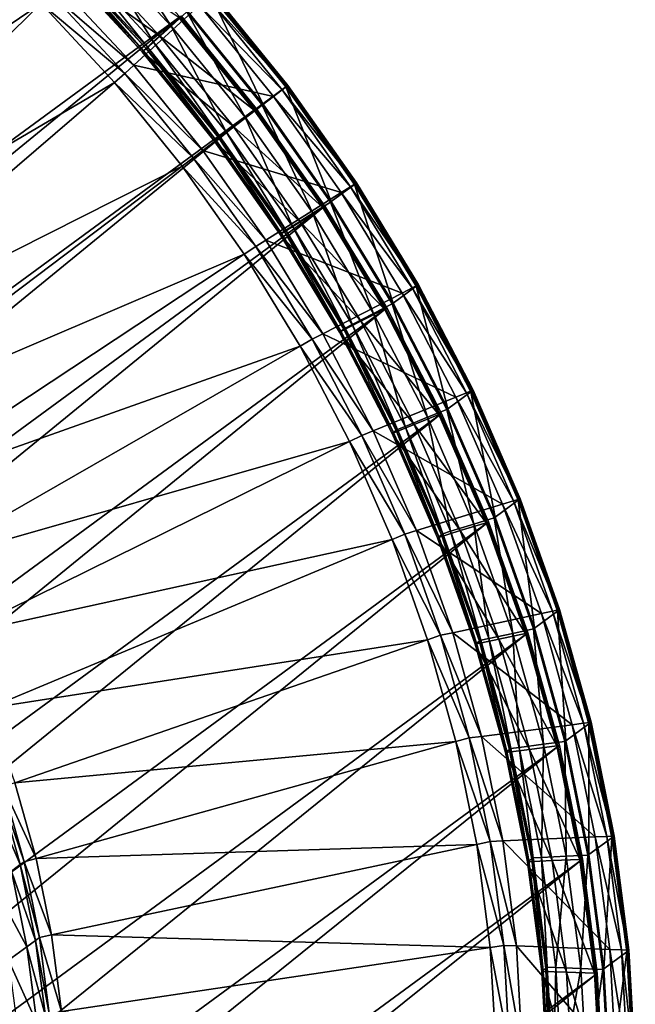
# Model space of a CAD drawing. Extents: x -0.95 to 0.26, y -3.32 to 0.68.
# Drawn here: x 0.05 to 0.17, y -2.74 to -2.55 of the extents above; entities that cross this region are included whole.
import ezdxf

# ---------------------------------------------------------------- set-up
doc = ezdxf.new("R2010")
doc.units = 0
doc.header["$MEASUREMENT"] = 0
doc.layers.get('0').update_dxf_attribs({"linetype": 'CONTINUOUS'})

msp = doc.modelspace()

# ---------------------------------------------------------------- linework, layer by layer
for points in [[(0.04774, -2.51923, 0.34395), (0.06405, -2.53455, 0.34627), (-0.28395, -2.78974, 1.10639)], [(0.06405, -2.53455, 0.34627), (-0.26867, -2.80618, 1.10786), (-0.28395, -2.78974, 1.10639)], [(0.06405, -2.53455, 0.34627), (0.07933, -2.55099, 0.34775), (-0.26867, -2.80618, 1.10786)], [(0.07773, -2.5527, 0.34267), (0.06269, -2.53651, 0.34122), (0.06535, -2.5336, 0.34342)], [(0.07773, -2.5527, 0.34267), (0.06535, -2.5336, 0.34342), (0.08063, -2.55004, 0.34489)], [(0.05318, -2.54848, 0.32035), (0.03844, -2.53464, 0.31825), (-0.01698, -2.59585, 0.32904)], [(0.07439, -2.55576, 0.34012), (0.05962, -2.53987, 0.33869), (0.06269, -2.53651, 0.34122)], [(0.07439, -2.55576, 0.34012), (0.06269, -2.53651, 0.34122), (0.07773, -2.5527, 0.34267)], [(0.07553, -2.55453, 0.34406), (0.06058, -2.53844, 0.34262), (0.05755, -2.54175, 0.34012)], [(0.07327, -2.55678, 0.33926), (0.05859, -2.54099, 0.33785), (0.05962, -2.53987, 0.33869)], [(0.07327, -2.55678, 0.33926), (0.05962, -2.53987, 0.33869), (0.07439, -2.55576, 0.34012)], [(0.07924, -2.55113, 0.3469), (0.06058, -2.53844, 0.34262), (0.07553, -2.55453, 0.34406)], [(0.07223, -2.55755, 0.34154), (0.05755, -2.54175, 0.34012), (0.05781, -2.54156, 0.33955)], [(0.07553, -2.55453, 0.34406), (0.05755, -2.54175, 0.34012), (0.07223, -2.55755, 0.34154)], [(0.07249, -2.55736, 0.34097), (0.05781, -2.54156, 0.33955), (0.05833, -2.54118, 0.33841)], [(0.07223, -2.55755, 0.34154), (0.05781, -2.54156, 0.33955), (0.07249, -2.55736, 0.34097)], [(0.07301, -2.55697, 0.33983), (0.05833, -2.54118, 0.33841), (0.05859, -2.54099, 0.33785)], [(0.07249, -2.55736, 0.34097), (0.05833, -2.54118, 0.33841), (0.07301, -2.55697, 0.33983)], [(0.07301, -2.55697, 0.33983), (0.05859, -2.54099, 0.33785), (0.07327, -2.55678, 0.33926)], [(0.07064, -2.5601, 0.32266), (0.05658, -2.54497, 0.3213), (0.05504, -2.54666, 0.32003)], [(0.08302, -2.54875, 0.33214), (0.05658, -2.54497, 0.3213), (0.07064, -2.5601, 0.32266)], [(0.06896, -2.56164, 0.32137), (0.05504, -2.54666, 0.32003), (0.05318, -2.54848, 0.32035)], [(0.07064, -2.5601, 0.32266), (0.05504, -2.54666, 0.32003), (0.06896, -2.56164, 0.32137)], [(0.09497, -2.56738, 0.34513), (0.08081, -2.54991, 0.34451), (0.08515, -2.54673, 0.33501)], [(0.09866, -2.56471, 0.33394), (0.08457, -2.54733, 0.33333), (0.08302, -2.54875, 0.33214)], [(0.09956, -2.56402, 0.33458), (0.08541, -2.54657, 0.33396), (0.08457, -2.54733, 0.33333)], [(0.09956, -2.56402, 0.33458), (0.08457, -2.54733, 0.33333), (0.09866, -2.56471, 0.33394)], [(0.09931, -2.56419, 0.33563), (0.08515, -2.54673, 0.33501), (0.08533, -2.5466, 0.33463)], [(0.09497, -2.56738, 0.34513), (0.08515, -2.54673, 0.33501), (0.09931, -2.56419, 0.33563)], [(0.09949, -2.56407, 0.33525), (0.08533, -2.5466, 0.33463), (0.08558, -2.54642, 0.33409)], [(0.09931, -2.56419, 0.33563), (0.08533, -2.5466, 0.33463), (0.09949, -2.56407, 0.33525)], [(0.09974, -2.56389, 0.33471), (0.08558, -2.54642, 0.33409), (0.08541, -2.54657, 0.33396)], [(0.09974, -2.56389, 0.33471), (0.08541, -2.54657, 0.33396), (0.09956, -2.56402, 0.33458)], [(0.09949, -2.56407, 0.33525), (0.08558, -2.54642, 0.33409), (0.09974, -2.56389, 0.33471)], [(0.05318, -2.54848, 0.32035), (-0.01698, -2.59585, 0.32904), (-0.00602, -2.60614, 0.33061)], [(0.06698, -2.56333, 0.32168), (0.05318, -2.54848, 0.32035), (-0.00602, -2.60614, 0.33061)], [(0.06896, -2.56164, 0.32137), (0.05318, -2.54848, 0.32035), (0.06698, -2.56333, 0.32168)], [(0.09699, -2.56598, 0.33275), (0.08302, -2.54875, 0.33214), (0.07064, -2.5601, 0.32266)], [(0.09866, -2.56471, 0.33394), (0.08302, -2.54875, 0.33214), (0.09699, -2.56598, 0.33275)], [(0.07933, -2.55099, 0.34775), (-0.25451, -2.82365, 1.10848), (-0.26867, -2.80618, 1.10786)], [(0.07933, -2.55099, 0.34775), (0.09349, -2.56846, 0.34836), (-0.25451, -2.82365, 1.10848)], [(0.09337, -2.56857, 0.34752), (0.07924, -2.55113, 0.3469), (0.07553, -2.55453, 0.34406)], [(0.09167, -2.5699, 0.34328), (0.07773, -2.5527, 0.34267), (0.08063, -2.55004, 0.34489)], [(0.09375, -2.56827, 0.34779), (0.07959, -2.5508, 0.34718), (0.07924, -2.55113, 0.3469)], [(0.09375, -2.56827, 0.34779), (0.07924, -2.55113, 0.3469), (0.09337, -2.56857, 0.34752)], [(0.09349, -2.56846, 0.34836), (0.07933, -2.55099, 0.34775), (0.07959, -2.5508, 0.34718)], [(0.09349, -2.56846, 0.34836), (0.07959, -2.5508, 0.34718), (0.09375, -2.56827, 0.34779)], [(0.09479, -2.56751, 0.34551), (0.08063, -2.55004, 0.34489), (0.08081, -2.54991, 0.34451)], [(0.09167, -2.5699, 0.34328), (0.08063, -2.55004, 0.34489), (0.09479, -2.56751, 0.34551)], [(0.09479, -2.56751, 0.34551), (0.08081, -2.54991, 0.34451), (0.09497, -2.56738, 0.34513)], [(0.08807, -2.57265, 0.34071), (0.07439, -2.55576, 0.34012), (0.07773, -2.5527, 0.34267)], [(0.08807, -2.57265, 0.34071), (0.07773, -2.5527, 0.34267), (0.09167, -2.5699, 0.34328)], [(0.08938, -2.57161, 0.34467), (0.07553, -2.55453, 0.34406), (0.07223, -2.55755, 0.34154)], [(0.09337, -2.56857, 0.34752), (0.07553, -2.55453, 0.34406), (0.08938, -2.57161, 0.34467)], [(0.08661, -2.57375, 0.34043), (0.07301, -2.55697, 0.33983), (0.07327, -2.55678, 0.33926)], [(0.08687, -2.57356, 0.33986), (0.07327, -2.55678, 0.33926), (0.07439, -2.55576, 0.34012)], [(0.08661, -2.57375, 0.34043), (0.07327, -2.55678, 0.33926), (0.08687, -2.57356, 0.33986)], [(0.08687, -2.57356, 0.33986), (0.07439, -2.55576, 0.34012), (0.08807, -2.57265, 0.34071)], [(0.08583, -2.57433, 0.34213), (0.07223, -2.55755, 0.34154), (0.07249, -2.55736, 0.34097)], [(0.08938, -2.57161, 0.34467), (0.07223, -2.55755, 0.34154), (0.08583, -2.57433, 0.34213)], [(0.08609, -2.57413, 0.34156), (0.07249, -2.55736, 0.34097), (0.07301, -2.55697, 0.33983)], [(0.08583, -2.57433, 0.34213), (0.07249, -2.55736, 0.34097), (0.08609, -2.57413, 0.34156)], [(0.08609, -2.57413, 0.34156), (0.07301, -2.55697, 0.33983), (0.08661, -2.57375, 0.34043)], [(0.08366, -2.57616, 0.32323), (0.07064, -2.5601, 0.32266), (0.06896, -2.56164, 0.32137)], [(0.09699, -2.56598, 0.33275), (0.07064, -2.5601, 0.32266), (0.08366, -2.57616, 0.32323)], [(0.08185, -2.57755, 0.32194), (0.06896, -2.56164, 0.32137), (0.06698, -2.56333, 0.32168)], [(0.08366, -2.57616, 0.32323), (0.06896, -2.56164, 0.32137), (0.08185, -2.57755, 0.32194)], [(0.06698, -2.56333, 0.32168), (-0.00602, -2.60614, 0.33061), (0.00425, -2.6172, 0.3316)], [(0.07977, -2.57911, 0.32224), (0.06698, -2.56333, 0.32168), (0.00425, -2.6172, 0.3316)], [(0.08185, -2.57755, 0.32194), (0.06698, -2.56333, 0.32168), (0.07977, -2.57911, 0.32224)], [(0.10792, -2.58577, 0.34489), (0.09497, -2.56738, 0.34513), (0.09931, -2.56419, 0.33563)], [(0.1125, -2.5824, 0.33434), (0.09956, -2.56402, 0.33458), (0.09866, -2.56471, 0.33394)], [(0.11227, -2.58258, 0.33539), (0.09931, -2.56419, 0.33563), (0.09949, -2.56407, 0.33525)], [(0.10792, -2.58577, 0.34489), (0.09931, -2.56419, 0.33563), (0.11227, -2.58258, 0.33539)], [(0.11244, -2.58246, 0.335), (0.09949, -2.56407, 0.33525), (0.09974, -2.56389, 0.33471)], [(0.11227, -2.58258, 0.33539), (0.09949, -2.56407, 0.33525), (0.11244, -2.58246, 0.335)], [(0.11269, -2.58228, 0.33447), (0.09974, -2.56389, 0.33471), (0.09956, -2.56402, 0.33458)], [(0.11269, -2.58228, 0.33447), (0.09956, -2.56402, 0.33458), (0.1125, -2.5824, 0.33434)], [(0.11244, -2.58246, 0.335), (0.09974, -2.56389, 0.33471), (0.11269, -2.58228, 0.33447)], [(0.10976, -2.58412, 0.33251), (0.09699, -2.56598, 0.33275), (0.08366, -2.57616, 0.32323)], [(0.11154, -2.583, 0.3337), (0.09866, -2.56471, 0.33394), (0.09699, -2.56598, 0.33275)], [(0.11154, -2.583, 0.3337), (0.09699, -2.56598, 0.33275), (0.10976, -2.58412, 0.33251)], [(0.1125, -2.5824, 0.33434), (0.09866, -2.56471, 0.33394), (0.11154, -2.583, 0.3337)], [(0.10442, -2.588, 0.34304), (0.09167, -2.5699, 0.34328), (0.09479, -2.56751, 0.34551)], [(0.10774, -2.5859, 0.34527), (0.09479, -2.56751, 0.34551), (0.09497, -2.56738, 0.34513)], [(0.10442, -2.588, 0.34304), (0.09479, -2.56751, 0.34551), (0.10774, -2.5859, 0.34527)], [(0.10774, -2.5859, 0.34527), (0.09497, -2.56738, 0.34513), (0.10792, -2.58577, 0.34489)], [(0.09349, -2.56846, 0.34836), (-0.24155, -2.84204, 1.10824), (-0.25451, -2.82365, 1.10848)], [(0.09349, -2.56846, 0.34836), (0.10645, -2.58685, 0.34812), (-0.24155, -2.84204, 1.10824)], [(0.10059, -2.59042, 0.34048), (0.08807, -2.57265, 0.34071), (0.09167, -2.5699, 0.34328)], [(0.1063, -2.58692, 0.34728), (0.09337, -2.56857, 0.34752), (0.08938, -2.57161, 0.34467)], [(0.10059, -2.59042, 0.34048), (0.09167, -2.5699, 0.34328), (0.10442, -2.588, 0.34304)], [(0.10671, -2.58666, 0.34755), (0.09375, -2.56827, 0.34779), (0.09337, -2.56857, 0.34752)], [(0.10671, -2.58666, 0.34755), (0.09337, -2.56857, 0.34752), (0.1063, -2.58692, 0.34728)], [(0.10645, -2.58685, 0.34812), (0.09349, -2.56846, 0.34836), (0.09375, -2.56827, 0.34779)], [(0.10645, -2.58685, 0.34812), (0.09375, -2.56827, 0.34779), (0.10671, -2.58666, 0.34755)], [(0.10205, -2.5896, 0.34443), (0.08938, -2.57161, 0.34467), (0.08583, -2.57433, 0.34213)], [(0.1063, -2.58692, 0.34728), (0.08938, -2.57161, 0.34467), (0.10205, -2.5896, 0.34443)], [(0.09905, -2.59142, 0.34019), (0.08661, -2.57375, 0.34043), (0.08687, -2.57356, 0.33986)], [(0.09931, -2.59122, 0.33962), (0.08687, -2.57356, 0.33986), (0.08807, -2.57265, 0.34071)], [(0.09905, -2.59142, 0.34019), (0.08687, -2.57356, 0.33986), (0.09931, -2.59122, 0.33962)], [(0.09931, -2.59122, 0.33962), (0.08807, -2.57265, 0.34071), (0.10059, -2.59042, 0.34048)], [(0.09827, -2.59199, 0.3419), (0.08583, -2.57433, 0.34213), (0.08609, -2.57413, 0.34156)], [(0.10205, -2.5896, 0.34443), (0.08583, -2.57433, 0.34213), (0.09827, -2.59199, 0.3419)], [(0.09853, -2.5918, 0.34133), (0.08609, -2.57413, 0.34156), (0.08661, -2.57375, 0.34043)], [(0.09827, -2.59199, 0.3419), (0.08609, -2.57413, 0.34156), (0.09853, -2.5918, 0.34133)], [(0.09853, -2.5918, 0.34133), (0.08661, -2.57375, 0.34043), (0.09905, -2.59142, 0.34019)], [(0.09558, -2.59308, 0.323), (0.08366, -2.57616, 0.32323), (0.08185, -2.57755, 0.32194)], [(0.10976, -2.58412, 0.33251), (0.08366, -2.57616, 0.32323), (0.09558, -2.59308, 0.323)], [(0.07977, -2.57911, 0.32224), (0.00425, -2.6172, 0.3316), (0.01377, -2.62894, 0.33201)], [(0.09148, -2.59573, 0.32202), (0.07977, -2.57911, 0.32224), (0.01377, -2.62894, 0.33201)], [(0.09365, -2.5943, 0.32171), (0.08185, -2.57755, 0.32194), (0.07977, -2.57911, 0.32224)], [(0.09365, -2.5943, 0.32171), (0.07977, -2.57911, 0.32224), (0.09148, -2.59573, 0.32202)], [(0.09558, -2.59308, 0.323), (0.08185, -2.57755, 0.32194), (0.09365, -2.5943, 0.32171)], [(0.11959, -2.60497, 0.34378), (0.10792, -2.58577, 0.34489), (0.11227, -2.58258, 0.33539)], [(0.12416, -2.60158, 0.33324), (0.1125, -2.5824, 0.33434), (0.11154, -2.583, 0.3337)], [(0.12394, -2.60178, 0.33428), (0.11227, -2.58258, 0.33539), (0.11244, -2.58246, 0.335)], [(0.11959, -2.60497, 0.34378), (0.11227, -2.58258, 0.33539), (0.12394, -2.60178, 0.33428)], [(0.12411, -2.60166, 0.3339), (0.11244, -2.58246, 0.335), (0.11269, -2.58228, 0.33447)], [(0.12394, -2.60178, 0.33428), (0.11244, -2.58246, 0.335), (0.12411, -2.60166, 0.3339)], [(0.12436, -2.60148, 0.33336), (0.11269, -2.58228, 0.33447), (0.1125, -2.5824, 0.33434)], [(0.12436, -2.60148, 0.33336), (0.1125, -2.5824, 0.33434), (0.12416, -2.60158, 0.33324)], [(0.12411, -2.60166, 0.3339), (0.11269, -2.58228, 0.33447), (0.12436, -2.60148, 0.33336)], [(0.12128, -2.60306, 0.33142), (0.10976, -2.58412, 0.33251), (0.09558, -2.59308, 0.323)], [(0.12315, -2.6021, 0.3326), (0.11154, -2.583, 0.3337), (0.10976, -2.58412, 0.33251)], [(0.12315, -2.6021, 0.3326), (0.10976, -2.58412, 0.33251), (0.12128, -2.60306, 0.33142)], [(0.12416, -2.60158, 0.33324), (0.11154, -2.583, 0.3337), (0.12315, -2.6021, 0.3326)], [(0.11591, -2.6069, 0.34196), (0.10442, -2.588, 0.34304), (0.10774, -2.5859, 0.34527)], [(0.11941, -2.6051, 0.34417), (0.10774, -2.5859, 0.34527), (0.10792, -2.58577, 0.34489)], [(0.11591, -2.6069, 0.34196), (0.10774, -2.5859, 0.34527), (0.11941, -2.6051, 0.34417)], [(0.11941, -2.6051, 0.34417), (0.10792, -2.58577, 0.34489), (0.11959, -2.60497, 0.34378)], [(0.10645, -2.58685, 0.34812), (-0.22988, -2.86124, 1.10714), (-0.24155, -2.84204, 1.10824)], [(0.10645, -2.58685, 0.34812), (0.11812, -2.60605, 0.34702), (-0.22988, -2.86124, 1.10714)], [(0.11187, -2.60898, 0.33941), (0.10059, -2.59042, 0.34048), (0.10442, -2.588, 0.34304)], [(0.11795, -2.60609, 0.34618), (0.1063, -2.58692, 0.34728), (0.10205, -2.5896, 0.34443)], [(0.11187, -2.60898, 0.33941), (0.10442, -2.588, 0.34304), (0.11591, -2.6069, 0.34196)], [(0.11838, -2.60586, 0.34645), (0.10671, -2.58666, 0.34755), (0.1063, -2.58692, 0.34728)], [(0.11838, -2.60586, 0.34645), (0.1063, -2.58692, 0.34728), (0.11795, -2.60609, 0.34618)], [(0.11812, -2.60605, 0.34702), (0.10645, -2.58685, 0.34812), (0.10671, -2.58666, 0.34755)], [(0.11812, -2.60605, 0.34702), (0.10671, -2.58666, 0.34755), (0.11838, -2.60586, 0.34645)], [(0.11347, -2.60839, 0.34335), (0.10205, -2.5896, 0.34443), (0.09827, -2.59199, 0.3419)], [(0.11795, -2.60609, 0.34618), (0.10205, -2.5896, 0.34443), (0.11347, -2.60839, 0.34335)], [(0.10948, -2.61043, 0.34084), (0.09827, -2.59199, 0.3419), (0.09853, -2.5918, 0.34133)], [(0.11347, -2.60839, 0.34335), (0.09827, -2.59199, 0.3419), (0.10948, -2.61043, 0.34084)], [(0.10974, -2.61024, 0.34027), (0.09853, -2.5918, 0.34133), (0.09905, -2.59142, 0.34019)], [(0.10948, -2.61043, 0.34084), (0.09853, -2.5918, 0.34133), (0.10974, -2.61024, 0.34027)], [(0.11026, -2.60986, 0.33913), (0.09905, -2.59142, 0.34019), (0.09931, -2.59122, 0.33962)], [(0.10974, -2.61024, 0.34027), (0.09905, -2.59142, 0.34019), (0.11026, -2.60986, 0.33913)], [(0.11052, -2.60967, 0.33856), (0.09931, -2.59122, 0.33962), (0.10059, -2.59042, 0.34048)], [(0.11026, -2.60986, 0.33913), (0.09931, -2.59122, 0.33962), (0.11052, -2.60967, 0.33856)], [(0.11052, -2.60967, 0.33856), (0.10059, -2.59042, 0.34048), (0.11187, -2.60898, 0.33941)], [(0.10631, -2.61074, 0.32199), (0.09558, -2.59308, 0.323), (0.09365, -2.5943, 0.32171)], [(0.12128, -2.60306, 0.33142), (0.09558, -2.59308, 0.323), (0.10631, -2.61074, 0.32199)], [(0.09148, -2.59573, 0.32202), (0.01377, -2.62894, 0.33201), (0.02247, -2.6413, 0.33185)], [(0.10202, -2.61308, 0.32103), (0.09148, -2.59573, 0.32202), (0.02247, -2.6413, 0.33185)], [(0.10428, -2.61178, 0.32071), (0.09365, -2.5943, 0.32171), (0.09148, -2.59573, 0.32202)], [(0.10428, -2.61178, 0.32071), (0.09148, -2.59573, 0.32202), (0.10202, -2.61308, 0.32103)], [(0.10631, -2.61074, 0.32199), (0.09365, -2.5943, 0.32171), (0.10428, -2.61178, 0.32071)], [(0.13443, -2.62155, 0.33194), (0.12411, -2.60166, 0.3339), (0.12436, -2.60148, 0.33336)], [(0.13468, -2.62137, 0.33141), (0.12436, -2.60148, 0.33336), (0.12416, -2.60158, 0.33324)], [(0.13443, -2.62155, 0.33194), (0.12436, -2.60148, 0.33336), (0.13468, -2.62137, 0.33141)], [(0.13145, -2.62268, 0.32949), (0.12128, -2.60306, 0.33142), (0.10631, -2.61074, 0.32199)], [(0.12991, -2.62487, 0.34183), (0.11959, -2.60497, 0.34378), (0.12394, -2.60178, 0.33428)], [(0.13341, -2.62189, 0.33066), (0.12315, -2.6021, 0.3326), (0.12128, -2.60306, 0.33142)], [(0.13341, -2.62189, 0.33066), (0.12128, -2.60306, 0.33142), (0.13145, -2.62268, 0.32949)], [(0.13447, -2.62146, 0.33128), (0.12416, -2.60158, 0.33324), (0.12315, -2.6021, 0.3326)], [(0.13447, -2.62146, 0.33128), (0.12315, -2.6021, 0.3326), (0.13341, -2.62189, 0.33066)], [(0.13426, -2.62168, 0.33233), (0.12394, -2.60178, 0.33428), (0.12411, -2.60166, 0.3339)], [(0.12991, -2.62487, 0.34183), (0.12394, -2.60178, 0.33428), (0.13426, -2.62168, 0.33233)], [(0.13426, -2.62168, 0.33233), (0.12411, -2.60166, 0.3339), (0.13443, -2.62155, 0.33194)], [(0.13468, -2.62137, 0.33141), (0.12416, -2.60158, 0.33324), (0.13447, -2.62146, 0.33128)], [(0.12607, -2.62649, 0.34003), (0.11591, -2.6069, 0.34196), (0.11941, -2.6051, 0.34417)], [(0.12973, -2.625, 0.34221), (0.11941, -2.6051, 0.34417), (0.11959, -2.60497, 0.34378)], [(0.12607, -2.62649, 0.34003), (0.11941, -2.6051, 0.34417), (0.12973, -2.625, 0.34221)], [(0.12973, -2.625, 0.34221), (0.11959, -2.60497, 0.34378), (0.12991, -2.62487, 0.34183)], [(0.11812, -2.60605, 0.34702), (-0.21957, -2.88114, 1.10518), (-0.22988, -2.86124, 1.10714)], [(0.11812, -2.60605, 0.34702), (0.12844, -2.62595, 0.34506), (-0.21957, -2.88114, 1.10518)], [(0.12184, -2.6282, 0.33752), (0.11187, -2.60898, 0.33941), (0.11591, -2.6069, 0.34196)], [(0.12824, -2.62594, 0.34422), (0.11795, -2.60609, 0.34618), (0.11347, -2.60839, 0.34335)], [(0.12184, -2.6282, 0.33752), (0.11591, -2.6069, 0.34196), (0.12607, -2.62649, 0.34003)], [(0.1287, -2.62576, 0.34449), (0.11838, -2.60586, 0.34645), (0.11795, -2.60609, 0.34618)], [(0.1287, -2.62576, 0.34449), (0.11795, -2.60609, 0.34618), (0.12824, -2.62594, 0.34422)], [(0.12844, -2.62595, 0.34506), (0.11812, -2.60605, 0.34702), (0.11838, -2.60586, 0.34645)], [(0.12844, -2.62595, 0.34506), (0.11838, -2.60586, 0.34645), (0.1287, -2.62576, 0.34449)], [(0.12356, -2.62785, 0.34144), (0.11347, -2.60839, 0.34335), (0.10948, -2.61043, 0.34084)], [(0.12824, -2.62594, 0.34422), (0.11347, -2.60839, 0.34335), (0.12356, -2.62785, 0.34144)], [(0.1158, -2.62904, 0.32019), (0.10631, -2.61074, 0.32199), (0.10428, -2.61178, 0.32071)], [(0.13145, -2.62268, 0.32949), (0.10631, -2.61074, 0.32199), (0.1158, -2.62904, 0.32019)], [(0.11939, -2.62954, 0.33896), (0.10948, -2.61043, 0.34084), (0.10974, -2.61024, 0.34027)], [(0.12356, -2.62785, 0.34144), (0.10948, -2.61043, 0.34084), (0.11939, -2.62954, 0.33896)], [(0.11965, -2.62935, 0.33839), (0.10974, -2.61024, 0.34027), (0.11026, -2.60986, 0.33913)], [(0.11939, -2.62954, 0.33896), (0.10974, -2.61024, 0.34027), (0.11965, -2.62935, 0.33839)], [(0.12017, -2.62897, 0.33725), (0.11026, -2.60986, 0.33913), (0.11052, -2.60967, 0.33856)], [(0.11965, -2.62935, 0.33839), (0.11026, -2.60986, 0.33913), (0.12017, -2.62897, 0.33725)], [(0.12043, -2.62878, 0.33668), (0.11052, -2.60967, 0.33856), (0.11187, -2.60898, 0.33941)], [(0.12017, -2.62897, 0.33725), (0.11052, -2.60967, 0.33856), (0.12043, -2.62878, 0.33668)], [(0.12043, -2.62878, 0.33668), (0.11187, -2.60898, 0.33941), (0.12184, -2.6282, 0.33752)], [(0.11368, -2.6299, 0.31893), (0.10428, -2.61178, 0.32071), (0.10202, -2.61308, 0.32103)], [(0.1158, -2.62904, 0.32019), (0.10428, -2.61178, 0.32071), (0.11368, -2.6299, 0.31893)], [(0.10202, -2.61308, 0.32103), (0.02247, -2.6413, 0.33185), (0.03032, -2.65421, 0.33111)], [(0.11134, -2.63105, 0.31926), (0.10202, -2.61308, 0.32103), (0.03032, -2.65421, 0.33111)], [(0.11368, -2.6299, 0.31893), (0.10202, -2.61308, 0.32103), (0.11134, -2.63105, 0.31926)], [(0.13881, -2.64534, 0.33903), (0.12991, -2.62487, 0.34183), (0.13426, -2.62168, 0.33233)], [(0.14227, -2.64225, 0.32787), (0.13341, -2.62189, 0.33066), (0.13145, -2.62268, 0.32949)], [(0.14336, -2.64191, 0.32849), (0.13447, -2.62146, 0.33128), (0.13341, -2.62189, 0.33066)], [(0.14336, -2.64191, 0.32849), (0.13341, -2.62189, 0.33066), (0.14227, -2.64225, 0.32787)], [(0.14316, -2.64215, 0.32953), (0.13426, -2.62168, 0.33233), (0.13443, -2.62155, 0.33194)], [(0.13881, -2.64534, 0.33903), (0.13426, -2.62168, 0.33233), (0.14316, -2.64215, 0.32953)], [(0.14333, -2.64202, 0.32915), (0.13443, -2.62155, 0.33194), (0.13468, -2.62137, 0.33141)], [(0.14316, -2.64215, 0.32953), (0.13443, -2.62155, 0.33194), (0.14333, -2.64202, 0.32915)], [(0.14358, -2.64184, 0.32861), (0.13468, -2.62137, 0.33141), (0.13447, -2.62146, 0.33128)], [(0.14358, -2.64184, 0.32861), (0.13447, -2.62146, 0.33128), (0.14336, -2.64191, 0.32849)], [(0.14333, -2.64202, 0.32915), (0.13468, -2.62137, 0.33141), (0.14358, -2.64184, 0.32861)], [(0.14023, -2.64287, 0.32673), (0.13145, -2.62268, 0.32949), (0.1158, -2.62904, 0.32019)], [(0.14227, -2.64225, 0.32787), (0.13145, -2.62268, 0.32949), (0.14023, -2.64287, 0.32673)], [(0.13483, -2.64664, 0.33728), (0.12607, -2.62649, 0.34003), (0.12973, -2.625, 0.34221)], [(0.13863, -2.64547, 0.33941), (0.12973, -2.625, 0.34221), (0.12991, -2.62487, 0.34183)], [(0.13483, -2.64664, 0.33728), (0.12973, -2.625, 0.34221), (0.13863, -2.64547, 0.33941)], [(0.13863, -2.64547, 0.33941), (0.12991, -2.62487, 0.34183), (0.13881, -2.64534, 0.33903)], [(0.12844, -2.62595, 0.34506), (-0.21066, -2.90161, 1.10238), (-0.21957, -2.88114, 1.10518)], [(0.12844, -2.62595, 0.34506), (0.13734, -2.64642, 0.34226), (-0.21066, -2.90161, 1.10238)], [(0.13044, -2.64799, 0.33482), (0.12184, -2.6282, 0.33752), (0.12607, -2.62649, 0.34003)], [(0.13713, -2.64637, 0.34143), (0.12824, -2.62594, 0.34422), (0.12356, -2.62785, 0.34144)], [(0.13044, -2.64799, 0.33482), (0.12607, -2.62649, 0.34003), (0.13483, -2.64664, 0.33728)], [(0.1376, -2.64623, 0.34169), (0.1287, -2.62576, 0.34449), (0.12824, -2.62594, 0.34422)], [(0.1376, -2.64623, 0.34169), (0.12824, -2.62594, 0.34422), (0.13713, -2.64637, 0.34143)], [(0.13734, -2.64642, 0.34226), (0.12844, -2.62595, 0.34506), (0.1287, -2.62576, 0.34449)], [(0.13734, -2.64642, 0.34226), (0.1287, -2.62576, 0.34449), (0.1376, -2.64623, 0.34169)], [(0.12399, -2.64787, 0.31762), (0.1158, -2.62904, 0.32019), (0.11368, -2.6299, 0.31893)], [(0.14023, -2.64287, 0.32673), (0.1158, -2.62904, 0.32019), (0.12399, -2.64787, 0.31762)], [(0.13226, -2.64787, 0.3387), (0.12356, -2.62785, 0.34144), (0.11939, -2.62954, 0.33896)], [(0.1282, -2.64901, 0.33571), (0.11965, -2.62935, 0.33839), (0.12017, -2.62897, 0.33725)], [(0.12872, -2.64863, 0.33457), (0.12017, -2.62897, 0.33725), (0.12043, -2.62878, 0.33668)], [(0.1282, -2.64901, 0.33571), (0.12017, -2.62897, 0.33725), (0.12872, -2.64863, 0.33457)], [(0.12898, -2.64844, 0.334), (0.12043, -2.62878, 0.33668), (0.12184, -2.6282, 0.33752)], [(0.12872, -2.64863, 0.33457), (0.12043, -2.62878, 0.33668), (0.12898, -2.64844, 0.334)], [(0.12898, -2.64844, 0.334), (0.12184, -2.6282, 0.33752), (0.13044, -2.64799, 0.33482)], [(0.13713, -2.64637, 0.34143), (0.12356, -2.62785, 0.34144), (0.13226, -2.64787, 0.3387)], [(0.11134, -2.63105, 0.31926), (0.03032, -2.65421, 0.33111), (0.03725, -2.66758, 0.32979)], [(0.11939, -2.64955, 0.31673), (0.11134, -2.63105, 0.31926), (0.03725, -2.66758, 0.32979)], [(0.12178, -2.64855, 0.31638), (0.11368, -2.6299, 0.31893), (0.11134, -2.63105, 0.31926)], [(0.12178, -2.64855, 0.31638), (0.11134, -2.63105, 0.31926), (0.11939, -2.64955, 0.31673)], [(0.12399, -2.64787, 0.31762), (0.11368, -2.6299, 0.31893), (0.12178, -2.64855, 0.31638)], [(0.12794, -2.6492, 0.33627), (0.11939, -2.62954, 0.33896), (0.11965, -2.62935, 0.33839)], [(0.13226, -2.64787, 0.3387), (0.11939, -2.62954, 0.33896), (0.12794, -2.6492, 0.33627)], [(0.12794, -2.6492, 0.33627), (0.11965, -2.62935, 0.33839), (0.1282, -2.64901, 0.33571)], [(0.14624, -2.66626, 0.33541), (0.13881, -2.64534, 0.33903), (0.14316, -2.64215, 0.32953)], [(0.14966, -2.66306, 0.32427), (0.14227, -2.64225, 0.32787), (0.14023, -2.64287, 0.32673)], [(0.15078, -2.66281, 0.32487), (0.14336, -2.64191, 0.32849), (0.14227, -2.64225, 0.32787)], [(0.15078, -2.66281, 0.32487), (0.14227, -2.64225, 0.32787), (0.14966, -2.66306, 0.32427)], [(0.15059, -2.66307, 0.32591), (0.14316, -2.64215, 0.32953), (0.14333, -2.64202, 0.32915)], [(0.14624, -2.66626, 0.33541), (0.14316, -2.64215, 0.32953), (0.15059, -2.66307, 0.32591)], [(0.15076, -2.66294, 0.32552), (0.14333, -2.64202, 0.32915), (0.14358, -2.64184, 0.32861)], [(0.15059, -2.66307, 0.32591), (0.14333, -2.64202, 0.32915), (0.15076, -2.66294, 0.32552)], [(0.15101, -2.66276, 0.32499), (0.14358, -2.64184, 0.32861), (0.14336, -2.64191, 0.32849)], [(0.15101, -2.66276, 0.32499), (0.14336, -2.64191, 0.32849), (0.15078, -2.66281, 0.32487)], [(0.15076, -2.66294, 0.32552), (0.14358, -2.64184, 0.32861), (0.15101, -2.66276, 0.32499)], [(0.14756, -2.66351, 0.32316), (0.14023, -2.64287, 0.32673), (0.12399, -2.64787, 0.31762)], [(0.14966, -2.66306, 0.32427), (0.14023, -2.64287, 0.32673), (0.14756, -2.66351, 0.32316)], [(0.14215, -2.66724, 0.33371), (0.13483, -2.64664, 0.33728), (0.13863, -2.64547, 0.33941)], [(0.14606, -2.66639, 0.33579), (0.13863, -2.64547, 0.33941), (0.13881, -2.64534, 0.33903)], [(0.14215, -2.66724, 0.33371), (0.13863, -2.64547, 0.33941), (0.14606, -2.66639, 0.33579)], [(0.14606, -2.66639, 0.33579), (0.13881, -2.64534, 0.33903), (0.14624, -2.66626, 0.33541)], [(0.13734, -2.64642, 0.34226), (-0.20323, -2.92253, 1.09876), (-0.21066, -2.90161, 1.10238)], [(0.13734, -2.64642, 0.34226), (0.14477, -2.66735, 0.33864), (-0.20323, -2.92253, 1.09876)], [(0.13083, -2.66711, 0.31429), (0.12399, -2.64787, 0.31762), (0.12178, -2.64855, 0.31638)], [(0.14756, -2.66351, 0.32316), (0.12399, -2.64787, 0.31762), (0.13083, -2.66711, 0.31429)], [(0.13953, -2.66834, 0.33516), (0.13226, -2.64787, 0.3387), (0.12794, -2.6492, 0.33627)], [(0.13763, -2.66821, 0.33132), (0.13044, -2.64799, 0.33482), (0.13483, -2.64664, 0.33728)], [(0.14455, -2.66726, 0.33782), (0.13713, -2.64637, 0.34143), (0.13226, -2.64787, 0.3387)], [(0.14455, -2.66726, 0.33782), (0.13226, -2.64787, 0.3387), (0.13953, -2.66834, 0.33516)], [(0.13763, -2.66821, 0.33132), (0.13483, -2.64664, 0.33728), (0.14215, -2.66724, 0.33371)], [(0.14503, -2.66715, 0.33807), (0.1376, -2.64623, 0.34169), (0.13713, -2.64637, 0.34143)], [(0.14503, -2.66715, 0.33807), (0.13713, -2.64637, 0.34143), (0.14455, -2.66726, 0.33782)], [(0.14477, -2.66735, 0.33864), (0.13734, -2.64642, 0.34226), (0.1376, -2.64623, 0.34169)], [(0.14477, -2.66735, 0.33864), (0.1376, -2.64623, 0.34169), (0.14503, -2.66715, 0.33807)], [(0.11939, -2.64955, 0.31673), (0.03725, -2.66758, 0.32979), (0.04324, -2.68134, 0.32791)], [(0.1261, -2.66845, 0.31346), (0.11939, -2.64955, 0.31673), (0.04324, -2.68134, 0.32791)], [(0.12855, -2.66761, 0.31308), (0.12178, -2.64855, 0.31638), (0.11939, -2.64955, 0.31673)], [(0.12855, -2.66761, 0.31308), (0.11939, -2.64955, 0.31673), (0.1261, -2.66845, 0.31346)], [(0.13083, -2.66711, 0.31429), (0.12178, -2.64855, 0.31638), (0.12855, -2.66761, 0.31308)], [(0.13508, -2.6693, 0.3328), (0.12794, -2.6492, 0.33627), (0.1282, -2.64901, 0.33571)], [(0.13953, -2.66834, 0.33516), (0.12794, -2.6492, 0.33627), (0.13508, -2.6693, 0.3328)], [(0.13534, -2.66911, 0.33223), (0.1282, -2.64901, 0.33571), (0.12872, -2.64863, 0.33457)], [(0.13508, -2.6693, 0.3328), (0.1282, -2.64901, 0.33571), (0.13534, -2.66911, 0.33223)], [(0.13586, -2.66873, 0.33109), (0.12872, -2.64863, 0.33457), (0.12898, -2.64844, 0.334)], [(0.13534, -2.66911, 0.33223), (0.12872, -2.64863, 0.33457), (0.13586, -2.66873, 0.33109)], [(0.13612, -2.66853, 0.33052), (0.12898, -2.64844, 0.334), (0.13044, -2.64799, 0.33482)], [(0.13586, -2.66873, 0.33109), (0.12898, -2.64844, 0.334), (0.13612, -2.66853, 0.33052)], [(0.13612, -2.66853, 0.33052), (0.13044, -2.64799, 0.33482), (0.13763, -2.66821, 0.33132)], [(0.1534, -2.68447, 0.3188), (0.14756, -2.66351, 0.32316), (0.13083, -2.66711, 0.31429)], [(0.15216, -2.68751, 0.33098), (0.14624, -2.66626, 0.33541), (0.15059, -2.66307, 0.32591)], [(0.15554, -2.68419, 0.31987), (0.14966, -2.66306, 0.32427), (0.14756, -2.66351, 0.32316)], [(0.15554, -2.68419, 0.31987), (0.14756, -2.66351, 0.32316), (0.1534, -2.68447, 0.3188)], [(0.1567, -2.68404, 0.32045), (0.15078, -2.66281, 0.32487), (0.14966, -2.66306, 0.32427)], [(0.1567, -2.68404, 0.32045), (0.14966, -2.66306, 0.32427), (0.15554, -2.68419, 0.31987)], [(0.15651, -2.68432, 0.32148), (0.15059, -2.66307, 0.32591), (0.15076, -2.66294, 0.32552)], [(0.15216, -2.68751, 0.33098), (0.15059, -2.66307, 0.32591), (0.15651, -2.68432, 0.32148)], [(0.15668, -2.68419, 0.3211), (0.15076, -2.66294, 0.32552), (0.15101, -2.66276, 0.32499)], [(0.15651, -2.68432, 0.32148), (0.15076, -2.66294, 0.32552), (0.15668, -2.68419, 0.3211)], [(0.15693, -2.68401, 0.32056), (0.15101, -2.66276, 0.32499), (0.15078, -2.66281, 0.32487)], [(0.15693, -2.68401, 0.32056), (0.15078, -2.66281, 0.32487), (0.1567, -2.68404, 0.32045)], [(0.15668, -2.68419, 0.3211), (0.15101, -2.66276, 0.32499), (0.15693, -2.68401, 0.32056)], [(0.14797, -2.68815, 0.32936), (0.14215, -2.66724, 0.33371), (0.14606, -2.66639, 0.33579)], [(0.15198, -2.68764, 0.33137), (0.14606, -2.66639, 0.33579), (0.14624, -2.66626, 0.33541)], [(0.14797, -2.68815, 0.32936), (0.14606, -2.66639, 0.33579), (0.15198, -2.68764, 0.33137)], [(0.15198, -2.68764, 0.33137), (0.14624, -2.66626, 0.33541), (0.15216, -2.68751, 0.33098)], [(0.14477, -2.66735, 0.33864), (-0.19731, -2.94378, 1.09434), (-0.20323, -2.92253, 1.09876)], [(0.14477, -2.66735, 0.33864), (0.15069, -2.68859, 0.33422), (-0.19731, -2.94378, 1.09434)], [(0.13394, -2.68696, 0.30905), (0.12855, -2.66761, 0.31308), (0.1261, -2.66845, 0.31346)], [(0.13627, -2.68666, 0.31022), (0.13083, -2.66711, 0.31429), (0.12855, -2.66761, 0.31308)], [(0.13627, -2.68666, 0.31022), (0.12855, -2.66761, 0.31308), (0.13394, -2.68696, 0.30905)], [(0.1534, -2.68447, 0.3188), (0.13083, -2.66711, 0.31429), (0.13627, -2.68666, 0.31022)], [(0.1418, -2.68894, 0.32627), (0.13612, -2.66853, 0.33052), (0.13763, -2.66821, 0.33132)], [(0.14335, -2.68875, 0.32704), (0.13763, -2.66821, 0.33132), (0.14215, -2.66724, 0.33371)], [(0.1418, -2.68894, 0.32627), (0.13763, -2.66821, 0.33132), (0.14335, -2.68875, 0.32704)], [(0.15045, -2.68847, 0.3334), (0.14455, -2.66726, 0.33782), (0.13953, -2.66834, 0.33516)], [(0.14335, -2.68875, 0.32704), (0.14215, -2.66724, 0.33371), (0.14797, -2.68815, 0.32936)], [(0.15095, -2.6884, 0.33365), (0.14503, -2.66715, 0.33807), (0.14455, -2.66726, 0.33782)], [(0.15095, -2.6884, 0.33365), (0.14455, -2.66726, 0.33782), (0.15045, -2.68847, 0.3334)], [(0.15069, -2.68859, 0.33422), (0.14477, -2.66735, 0.33864), (0.14503, -2.66715, 0.33807)], [(0.15069, -2.68859, 0.33422), (0.14503, -2.66715, 0.33807), (0.15095, -2.6884, 0.33365)], [(0.1261, -2.66845, 0.31346), (0.04324, -2.68134, 0.32791), (0.04823, -2.6954, 0.32548)], [(0.13145, -2.68765, 0.30946), (0.1261, -2.66845, 0.31346), (0.04823, -2.6954, 0.32548)], [(0.13394, -2.68696, 0.30905), (0.1261, -2.66845, 0.31346), (0.13145, -2.68765, 0.30946)], [(0.14532, -2.68912, 0.33083), (0.13953, -2.66834, 0.33516), (0.13508, -2.6693, 0.3328)], [(0.14076, -2.68971, 0.32855), (0.13508, -2.6693, 0.3328), (0.13534, -2.66911, 0.33223)], [(0.14532, -2.68912, 0.33083), (0.13508, -2.6693, 0.3328), (0.14076, -2.68971, 0.32855)], [(0.14102, -2.68952, 0.32798), (0.13534, -2.66911, 0.33223), (0.13586, -2.66873, 0.33109)], [(0.14076, -2.68971, 0.32855), (0.13534, -2.66911, 0.33223), (0.14102, -2.68952, 0.32798)], [(0.14154, -2.68914, 0.32684), (0.13586, -2.66873, 0.33109), (0.13612, -2.66853, 0.33052)], [(0.14102, -2.68952, 0.32798), (0.13586, -2.66873, 0.33109), (0.14154, -2.68914, 0.32684)], [(0.14154, -2.68914, 0.32684), (0.13612, -2.66853, 0.33052), (0.1418, -2.68894, 0.32627)], [(0.15045, -2.68847, 0.3334), (0.13953, -2.66834, 0.33516), (0.14532, -2.68912, 0.33083)], [(0.1577, -2.70562, 0.31367), (0.1534, -2.68447, 0.3188), (0.13627, -2.68666, 0.31022)], [(0.15653, -2.70896, 0.32578), (0.15216, -2.68751, 0.33098), (0.15651, -2.68432, 0.32148)], [(0.15989, -2.70552, 0.3147), (0.15554, -2.68419, 0.31987), (0.1534, -2.68447, 0.3188)], [(0.15989, -2.70552, 0.3147), (0.1534, -2.68447, 0.3188), (0.1577, -2.70562, 0.31367)], [(0.16106, -2.70547, 0.31525), (0.1567, -2.68404, 0.32045), (0.15554, -2.68419, 0.31987)], [(0.16106, -2.70547, 0.31525), (0.15554, -2.68419, 0.31987), (0.15989, -2.70552, 0.3147)], [(0.16087, -2.70577, 0.31628), (0.15651, -2.68432, 0.32148), (0.15668, -2.68419, 0.3211)], [(0.15653, -2.70896, 0.32578), (0.15651, -2.68432, 0.32148), (0.16087, -2.70577, 0.31628)], [(0.16105, -2.70564, 0.3159), (0.15668, -2.68419, 0.3211), (0.15693, -2.68401, 0.32056)], [(0.16087, -2.70577, 0.31628), (0.15668, -2.68419, 0.3211), (0.16105, -2.70564, 0.3159)], [(0.1613, -2.70546, 0.31536), (0.15693, -2.68401, 0.32056), (0.1567, -2.68404, 0.32045)], [(0.1613, -2.70546, 0.31536), (0.1567, -2.68404, 0.32045), (0.16106, -2.70547, 0.31525)], [(0.16105, -2.70564, 0.3159), (0.15693, -2.68401, 0.32056), (0.1613, -2.70546, 0.31536)], [(0.14029, -2.70639, 0.30543), (0.13627, -2.68666, 0.31022), (0.13394, -2.68696, 0.30905)], [(0.1577, -2.70562, 0.31367), (0.13627, -2.68666, 0.31022), (0.14029, -2.70639, 0.30543)], [(0.15069, -2.68859, 0.33422), (-0.19295, -2.96523, 1.08913), (-0.19731, -2.94378, 1.09434)], [(0.15069, -2.68859, 0.33422), (0.15506, -2.71004, 0.32902), (-0.19295, -2.96523, 1.08913)], [(0.13145, -2.68765, 0.30946), (0.04823, -2.6954, 0.32548), (0.05221, -2.70969, 0.3225)], [(0.13539, -2.70703, 0.30476), (0.13145, -2.68765, 0.30946), (0.05221, -2.70969, 0.3225)], [(0.13792, -2.70649, 0.30431), (0.13394, -2.68696, 0.30905), (0.13145, -2.68765, 0.30946)], [(0.13792, -2.70649, 0.30431), (0.13145, -2.68765, 0.30946), (0.13539, -2.70703, 0.30476)], [(0.14029, -2.70639, 0.30543), (0.13394, -2.68696, 0.30905), (0.13792, -2.70649, 0.30431)], [(0.146, -2.70954, 0.32127), (0.1418, -2.68894, 0.32627), (0.14335, -2.68875, 0.32704)], [(0.14757, -2.70948, 0.32201), (0.14335, -2.68875, 0.32704), (0.14797, -2.68815, 0.32936)], [(0.146, -2.70954, 0.32127), (0.14335, -2.68875, 0.32704), (0.14757, -2.70948, 0.32201)], [(0.15481, -2.70987, 0.32821), (0.15045, -2.68847, 0.3334), (0.14532, -2.68912, 0.33083)], [(0.14757, -2.70948, 0.32201), (0.14797, -2.68815, 0.32936), (0.15227, -2.70927, 0.32424)], [(0.15227, -2.70927, 0.32424), (0.14797, -2.68815, 0.32936), (0.15198, -2.68764, 0.33137)], [(0.15532, -2.70985, 0.32845), (0.15095, -2.6884, 0.33365), (0.15045, -2.68847, 0.3334)], [(0.15532, -2.70985, 0.32845), (0.15045, -2.68847, 0.3334), (0.15481, -2.70987, 0.32821)], [(0.15506, -2.71004, 0.32902), (0.15069, -2.68859, 0.33422), (0.15095, -2.6884, 0.33365)], [(0.15506, -2.71004, 0.32902), (0.15095, -2.6884, 0.33365), (0.15532, -2.70985, 0.32845)], [(0.15635, -2.70909, 0.32617), (0.15198, -2.68764, 0.33137), (0.15216, -2.68751, 0.33098)], [(0.15227, -2.70927, 0.32424), (0.15198, -2.68764, 0.33137), (0.15635, -2.70909, 0.32617)], [(0.15635, -2.70909, 0.32617), (0.15216, -2.68751, 0.33098), (0.15653, -2.70896, 0.32578)], [(0.1496, -2.7101, 0.32574), (0.14532, -2.68912, 0.33083), (0.14076, -2.68971, 0.32855)], [(0.14496, -2.71031, 0.32355), (0.14076, -2.68971, 0.32855), (0.14102, -2.68952, 0.32798)], [(0.1496, -2.7101, 0.32574), (0.14076, -2.68971, 0.32855), (0.14496, -2.71031, 0.32355)], [(0.14522, -2.71012, 0.32298), (0.14102, -2.68952, 0.32798), (0.14154, -2.68914, 0.32684)], [(0.14496, -2.71031, 0.32355), (0.14102, -2.68952, 0.32798), (0.14522, -2.71012, 0.32298)], [(0.14574, -2.70974, 0.32184), (0.14154, -2.68914, 0.32684), (0.1418, -2.68894, 0.32627)], [(0.14522, -2.71012, 0.32298), (0.14154, -2.68914, 0.32684), (0.14574, -2.70974, 0.32184)], [(0.14574, -2.70974, 0.32184), (0.1418, -2.68894, 0.32627), (0.146, -2.70954, 0.32127)], [(0.15481, -2.70987, 0.32821), (0.14532, -2.68912, 0.33083), (0.1496, -2.7101, 0.32574)], [(0.04994, -2.71032, 0.32288), (0.046, -2.69618, 0.32582), (0.04527, -2.69671, 0.32741)], [(0.05221, -2.70969, 0.3225), (0.04823, -2.6954, 0.32548), (0.046, -2.69618, 0.32582)], [(0.05221, -2.70969, 0.3225), (0.046, -2.69618, 0.32582), (0.04994, -2.71032, 0.32288)], [(0.04921, -2.71085, 0.32447), (0.04527, -2.69671, 0.32741), (0.04362, -2.69792, 0.33101)], [(0.04921, -2.71085, 0.32447), (0.04362, -2.69792, 0.33101), (0.04756, -2.71206, 0.32807)], [(0.04994, -2.71032, 0.32288), (0.04527, -2.69671, 0.32741), (0.04921, -2.71085, 0.32447)], [(0.16384, -2.72716, 0.30995), (0.16105, -2.70564, 0.3159), (0.1613, -2.70546, 0.31536)], [(0.16409, -2.72698, 0.30942), (0.1613, -2.70546, 0.31536), (0.16106, -2.70547, 0.31525)], [(0.16384, -2.72716, 0.30995), (0.1613, -2.70546, 0.31536), (0.16409, -2.72698, 0.30942)], [(0.13539, -2.70703, 0.30476), (0.05221, -2.70969, 0.3225), (0.05515, -2.7241, 0.31901)], [(0.13792, -2.72647, 0.29939), (0.13539, -2.70703, 0.30476), (0.05515, -2.7241, 0.31901)], [(0.14046, -2.72609, 0.2989), (0.13792, -2.70649, 0.30431), (0.13539, -2.70703, 0.30476)], [(0.14046, -2.72609, 0.2989), (0.13539, -2.70703, 0.30476), (0.13792, -2.72647, 0.29939)], [(0.14286, -2.72618, 0.29996), (0.14029, -2.70639, 0.30543), (0.13792, -2.70649, 0.30431)], [(0.14286, -2.72618, 0.29996), (0.13792, -2.70649, 0.30431), (0.14046, -2.72609, 0.2989)], [(0.16046, -2.72684, 0.3078), (0.1577, -2.70562, 0.31367), (0.14029, -2.70639, 0.30543)], [(0.16046, -2.72684, 0.3078), (0.14029, -2.70639, 0.30543), (0.14286, -2.72618, 0.29996)], [(0.15932, -2.73048, 0.31984), (0.15653, -2.70896, 0.32578), (0.16087, -2.70577, 0.31628)], [(0.16266, -2.72692, 0.30878), (0.15989, -2.70552, 0.3147), (0.1577, -2.70562, 0.31367)], [(0.16266, -2.72692, 0.30878), (0.1577, -2.70562, 0.31367), (0.16046, -2.72684, 0.3078)], [(0.15932, -2.73048, 0.31984), (0.16087, -2.70577, 0.31628), (0.16367, -2.72729, 0.31034)], [(0.16385, -2.72697, 0.30931), (0.16106, -2.70547, 0.31525), (0.15989, -2.70552, 0.3147)], [(0.16385, -2.72697, 0.30931), (0.15989, -2.70552, 0.3147), (0.16266, -2.72692, 0.30878)], [(0.16367, -2.72729, 0.31034), (0.16087, -2.70577, 0.31628), (0.16105, -2.70564, 0.3159)], [(0.16367, -2.72729, 0.31034), (0.16105, -2.70564, 0.3159), (0.16384, -2.72716, 0.30995)], [(0.16409, -2.72698, 0.30942), (0.16106, -2.70547, 0.31525), (0.16385, -2.72697, 0.30931)], [(0.15502, -2.73045, 0.31839), (0.15227, -2.70927, 0.32424), (0.15635, -2.70909, 0.32617)], [(0.15502, -2.73045, 0.31839), (0.15635, -2.70909, 0.32617), (0.15914, -2.73061, 0.32022)], [(0.15914, -2.73061, 0.32022), (0.15635, -2.70909, 0.32617), (0.15653, -2.70896, 0.32578)], [(0.15914, -2.73061, 0.32022), (0.15653, -2.70896, 0.32578), (0.15932, -2.73048, 0.31984)], [(0.15506, -2.71004, 0.32902), (-0.19015, -2.98675, 1.08319), (-0.19295, -2.96523, 1.08913)], [(0.15506, -2.71004, 0.32902), (0.15785, -2.73156, 0.32307), (-0.19015, -2.98675, 1.08319)], [(0.05211, -2.72513, 0.32101), (0.04921, -2.71085, 0.32447), (0.04756, -2.71206, 0.32807)], [(0.05284, -2.72459, 0.31942), (0.04994, -2.71032, 0.32288), (0.04921, -2.71085, 0.32447)], [(0.05284, -2.72459, 0.31942), (0.04921, -2.71085, 0.32447), (0.05211, -2.72513, 0.32101)], [(0.05515, -2.7241, 0.31901), (0.05221, -2.70969, 0.3225), (0.04994, -2.71032, 0.32288)], [(0.05515, -2.7241, 0.31901), (0.04994, -2.71032, 0.32288), (0.05284, -2.72459, 0.31942)], [(0.15233, -2.73115, 0.31993), (0.1496, -2.7101, 0.32574), (0.14496, -2.71031, 0.32355)], [(0.14764, -2.73098, 0.31784), (0.14496, -2.71031, 0.32355), (0.14522, -2.71012, 0.32298)], [(0.15233, -2.73115, 0.31993), (0.14496, -2.71031, 0.32355), (0.14764, -2.73098, 0.31784)], [(0.1479, -2.73079, 0.31727), (0.14522, -2.71012, 0.32298), (0.14574, -2.70974, 0.32184)], [(0.14764, -2.73098, 0.31784), (0.14522, -2.71012, 0.32298), (0.1479, -2.73079, 0.31727)], [(0.14842, -2.7304, 0.31613), (0.14574, -2.70974, 0.32184), (0.146, -2.70954, 0.32127)], [(0.1479, -2.73079, 0.31727), (0.14574, -2.70974, 0.32184), (0.14842, -2.7304, 0.31613)], [(0.14868, -2.73021, 0.31556), (0.146, -2.70954, 0.32127), (0.14757, -2.70948, 0.32201)], [(0.14842, -2.7304, 0.31613), (0.146, -2.70954, 0.32127), (0.14868, -2.73021, 0.31556)], [(0.15027, -2.73027, 0.31627), (0.14757, -2.70948, 0.32201), (0.15227, -2.70927, 0.32424)], [(0.14868, -2.73021, 0.31556), (0.14757, -2.70948, 0.32201), (0.15027, -2.73027, 0.31627)], [(0.1576, -2.73135, 0.32228), (0.15481, -2.70987, 0.32821), (0.1496, -2.7101, 0.32574)], [(0.1576, -2.73135, 0.32228), (0.1496, -2.7101, 0.32574), (0.15233, -2.73115, 0.31993)], [(0.15027, -2.73027, 0.31627), (0.15227, -2.70927, 0.32424), (0.15502, -2.73045, 0.31839)], [(0.15811, -2.73137, 0.3225), (0.15532, -2.70985, 0.32845), (0.15481, -2.70987, 0.32821)], [(0.15811, -2.73137, 0.3225), (0.15481, -2.70987, 0.32821), (0.1576, -2.73135, 0.32228)], [(0.15785, -2.73156, 0.32307), (0.15506, -2.71004, 0.32902), (0.15532, -2.70985, 0.32845)], [(0.15785, -2.73156, 0.32307), (0.15532, -2.70985, 0.32845), (0.15811, -2.73137, 0.3225)], [(0.05047, -2.72634, 0.3246), (0.04756, -2.71206, 0.32807), (0.04411, -2.71459, 0.3356)], [(0.05211, -2.72513, 0.32101), (0.04756, -2.71206, 0.32807), (0.05047, -2.72634, 0.3246)], [(0.05047, -2.72634, 0.3246), (0.04411, -2.71459, 0.3356), (0.04702, -2.72887, 0.33214)], [(0.05397, -2.73945, 0.31705), (0.05211, -2.72513, 0.32101), (0.05047, -2.72634, 0.3246)], [(0.0547, -2.73892, 0.31546), (0.05284, -2.72459, 0.31942), (0.05211, -2.72513, 0.32101)], [(0.0547, -2.73892, 0.31546), (0.05211, -2.72513, 0.32101), (0.05397, -2.73945, 0.31705)], [(0.05702, -2.73857, 0.31501), (0.05515, -2.7241, 0.31901), (0.05284, -2.72459, 0.31942)], [(0.05702, -2.73857, 0.31501), (0.05284, -2.72459, 0.31942), (0.0547, -2.73892, 0.31546)], [(0.13792, -2.72647, 0.29939), (0.05515, -2.7241, 0.31901), (0.05702, -2.73857, 0.31501)], [(0.05233, -2.74066, 0.32065), (0.05047, -2.72634, 0.3246), (0.04702, -2.72887, 0.33214)], [(0.05397, -2.73945, 0.31705), (0.05047, -2.72634, 0.3246), (0.05233, -2.74066, 0.32065)], [(0.139, -2.74586, 0.29338), (0.13792, -2.72647, 0.29939), (0.05702, -2.73857, 0.31501)], [(0.14156, -2.74563, 0.29284), (0.14046, -2.72609, 0.2989), (0.13792, -2.72647, 0.29939)], [(0.14156, -2.74563, 0.29284), (0.13792, -2.72647, 0.29939), (0.139, -2.74586, 0.29338)], [(0.14396, -2.74592, 0.29384), (0.14286, -2.72618, 0.29996), (0.14046, -2.72609, 0.2989)], [(0.14396, -2.74592, 0.29384), (0.14046, -2.72609, 0.2989), (0.14156, -2.74563, 0.29284)], [(0.16164, -2.74801, 0.30124), (0.16046, -2.72684, 0.3078), (0.14286, -2.72618, 0.29996)], [(0.16164, -2.74801, 0.30124), (0.14286, -2.72618, 0.29996), (0.14396, -2.74592, 0.29384)], [(0.16052, -2.75193, 0.31318), (0.15932, -2.73048, 0.31984), (0.16367, -2.72729, 0.31034)], [(0.16386, -2.74827, 0.30217), (0.16266, -2.72692, 0.30878), (0.16046, -2.72684, 0.3078)], [(0.16386, -2.74827, 0.30217), (0.16046, -2.72684, 0.3078), (0.16164, -2.74801, 0.30124)], [(0.16052, -2.75193, 0.31318), (0.16367, -2.72729, 0.31034), (0.16487, -2.74874, 0.30368)], [(0.16505, -2.74841, 0.30266), (0.16385, -2.72697, 0.30931), (0.16266, -2.72692, 0.30878)], [(0.16505, -2.74841, 0.30266), (0.16266, -2.72692, 0.30878), (0.16386, -2.74827, 0.30217)], [(0.16487, -2.74874, 0.30368), (0.16367, -2.72729, 0.31034), (0.16384, -2.72716, 0.30995)], [(0.16504, -2.74862, 0.3033), (0.16384, -2.72716, 0.30995), (0.16409, -2.72698, 0.30942)], [(0.16487, -2.74874, 0.30368), (0.16384, -2.72716, 0.30995), (0.16504, -2.74862, 0.3033)], [(0.16529, -2.74844, 0.30276), (0.16409, -2.72698, 0.30942), (0.16385, -2.72697, 0.30931)], [(0.16529, -2.74844, 0.30276), (0.16385, -2.72697, 0.30931), (0.16505, -2.74841, 0.30266)], [(0.16504, -2.74862, 0.3033), (0.16409, -2.72698, 0.30942), (0.16529, -2.74844, 0.30276)], [(0.05233, -2.74066, 0.32065), (0.04702, -2.72887, 0.33214), (0.04888, -2.74319, 0.32818)], [(0.14879, -2.75159, 0.31145), (0.14764, -2.73098, 0.31784), (0.1479, -2.73079, 0.31727)], [(0.1535, -2.75214, 0.31342), (0.15233, -2.73115, 0.31993), (0.14764, -2.73098, 0.31784)], [(0.1535, -2.75214, 0.31342), (0.14764, -2.73098, 0.31784), (0.14879, -2.75159, 0.31145)], [(0.14905, -2.75139, 0.31088), (0.1479, -2.73079, 0.31727), (0.14842, -2.7304, 0.31613)], [(0.14879, -2.75159, 0.31145), (0.1479, -2.73079, 0.31727), (0.14905, -2.75139, 0.31088)], [(0.14957, -2.75101, 0.30974), (0.14842, -2.7304, 0.31613), (0.14868, -2.73021, 0.31556)], [(0.14905, -2.75139, 0.31088), (0.14842, -2.7304, 0.31613), (0.14957, -2.75101, 0.30974)], [(0.14957, -2.75101, 0.30974), (0.14868, -2.73021, 0.31556), (0.14983, -2.75082, 0.30917)], [(0.14983, -2.75082, 0.30917), (0.14868, -2.73021, 0.31556), (0.15027, -2.73027, 0.31627)], [(0.14983, -2.75082, 0.30917), (0.15027, -2.73027, 0.31627), (0.15143, -2.75101, 0.30984)], [(0.15143, -2.75101, 0.30984), (0.15027, -2.73027, 0.31627), (0.15502, -2.73045, 0.31839)], [(0.15143, -2.75101, 0.30984), (0.15502, -2.73045, 0.31839), (0.1562, -2.75157, 0.31183)], [(0.1588, -2.75277, 0.31563), (0.1576, -2.73135, 0.32228), (0.15233, -2.73115, 0.31993)], [(0.1588, -2.75277, 0.31563), (0.15233, -2.73115, 0.31993), (0.1535, -2.75214, 0.31342)], [(0.1562, -2.75157, 0.31183), (0.15502, -2.73045, 0.31839), (0.15914, -2.73061, 0.32022)], [(0.1562, -2.75157, 0.31183), (0.15914, -2.73061, 0.32022), (0.16034, -2.75206, 0.31357)], [(0.15931, -2.75283, 0.31585), (0.15811, -2.73137, 0.3225), (0.1576, -2.73135, 0.32228)], [(0.15931, -2.75283, 0.31585), (0.1576, -2.73135, 0.32228), (0.1588, -2.75277, 0.31563)], [(0.15905, -2.75302, 0.31642), (0.15785, -2.73156, 0.32307), (0.15811, -2.73137, 0.3225)], [(0.15905, -2.75302, 0.31642), (0.15811, -2.73137, 0.3225), (0.15931, -2.75283, 0.31585)], [(0.16034, -2.75206, 0.31357), (0.15914, -2.73061, 0.32022), (0.15932, -2.73048, 0.31984)], [(0.16034, -2.75206, 0.31357), (0.15932, -2.73048, 0.31984), (0.16052, -2.75193, 0.31318)], [(0.15785, -2.73156, 0.32307), (-0.18895, -3.00821, 1.07653), (-0.19015, -2.98675, 1.08319)], [(0.15785, -2.73156, 0.32307), (0.15905, -2.75302, 0.31642), (-0.18895, -3.00821, 1.07653)]]:
    msp.add_3dface(points)

doc.saveas('drawing.dxf')
